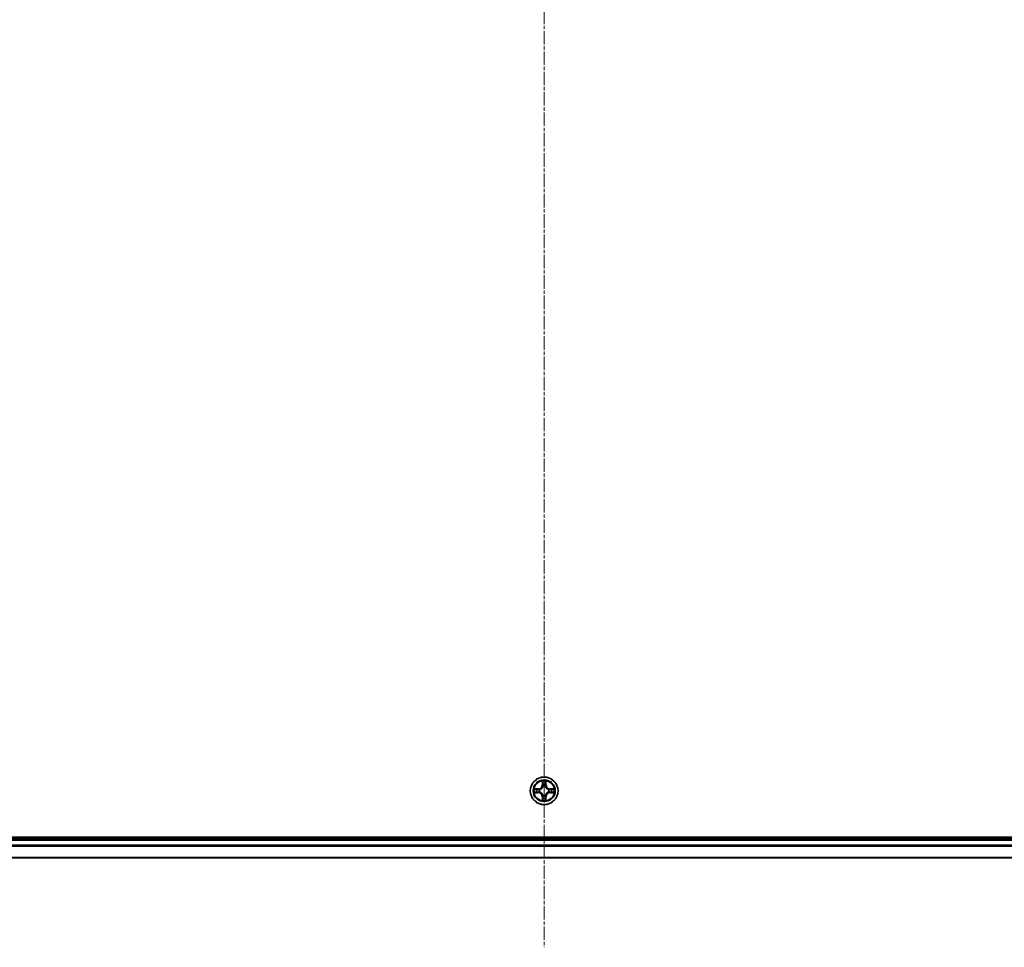
# Model space of a CAD drawing. Units: millimetres. Extents: x 7 to 10028, y 4 to 2112.
# Drawn here: x 2528 to 2734, y 1112 to 1306 of the extents above; entities that cross this region are included whole.
import ezdxf

# ---------------------------------------------------------------- set-up
doc = ezdxf.new("R2010")
doc.units = ezdxf.units.MM
doc.header["$LTSCALE"] = 0.5
doc.linetypes.add('CHAIN', pattern=[0.3543, 0.2362, -0.0295, 0.0591, -0.0295])
for name, color, linetype, lineweight in [('Centerline (ISO)', 131, 'Continuous', 18), ('Visible (ISO)', 7, 'Continuous', 35), ('Visible Narrow (ISO)', 7, 'Continuous', 25)]:
    doc.layers.add(name, color=color, linetype=linetype, lineweight=lineweight)

msp = doc.modelspace()

# ---------------------------------------------------------------- linework, layer by layer
at = {"layer": 'Centerline (ISO)', "linetype": 'CHAIN', "ltscale": 23.990969}
msp.add_line((2637.98073, 1507.59227), (2637.98073, 1112.23134), dxfattribs=at)
at = {"layer": 'Visible (ISO)'}
for p, q in [((2917.98073, 1135.2118), (2357.98073, 1135.2118)), ((2912.98073, 1134.9118), (2362.98073, 1134.9118)), ((2362.98073, 1130.9118), (2912.98073, 1130.9118))]:
    msp.add_line(p, q, dxfattribs=at)
msp.add_circle((2637.98073, 1144.9118), 2.9, dxfattribs=at)
at = {"layer": 'Visible Narrow (ISO)'}
for p, q in [((2636.73753, 1145.31586), (2635.958, 1145.30225)), ((2636.24834, 1145.2575), (2636.7384, 1145.26605)), ((2636.7384, 1145.26605), (2636.73753, 1145.31586)), ((2636.7384, 1145.26605), (2636.73967, 1145.19342)), ((2637.59028, 1146.93453), (2637.57668, 1146.155)), ((2637.62648, 1146.15413), (2637.57668, 1146.155)), ((2637.62648, 1146.15413), (2637.63503, 1146.64419)), ((2637.62648, 1146.15413), (2637.69911, 1146.15287)), ((2637.73963, 1145.8281), (2637.7342, 1145.84871)), ((2638.22726, 1145.84871), (2638.22183, 1145.8281)), ((2638.33498, 1146.15413), (2638.26235, 1146.15287)), ((2638.32643, 1146.64419), (2638.33498, 1146.15413)), ((2638.33498, 1146.15413), (2638.38478, 1146.155)), ((2638.38478, 1146.155), (2638.37118, 1146.93453)), ((2639.22306, 1145.26605), (2639.22179, 1145.19342)), ((2639.22306, 1145.26605), (2639.22393, 1145.31586)), ((2639.22306, 1145.26605), (2639.71311, 1145.2575)), ((2640.00345, 1145.30225), (2639.22393, 1145.31586)), ((2635.958, 1144.52136), (2636.73753, 1144.50775)), ((2636.7384, 1144.55755), (2636.24834, 1144.56611)), ((2636.7384, 1144.55755), (2636.73753, 1144.50775)), ((2636.7384, 1144.55755), (2636.73967, 1144.63019)), ((2637.04382, 1145.15833), (2637.06443, 1145.15291)), ((2637.06443, 1144.6707), (2637.04382, 1144.66528)), ((2637.62648, 1143.66948), (2637.57668, 1143.66861)), ((2637.57668, 1143.66861), (2637.59028, 1142.88908)), ((2637.62648, 1143.66948), (2637.69911, 1143.67074)), ((2637.63503, 1143.17942), (2637.62648, 1143.66948)), ((2637.7342, 1143.9749), (2637.73963, 1143.99551)), ((2638.22183, 1143.99551), (2638.22726, 1143.9749)), ((2638.33498, 1143.66947), (2638.26235, 1143.67074)), ((2638.33498, 1143.66947), (2638.32642, 1143.17942)), ((2638.33498, 1143.66947), (2638.38478, 1143.66861)), ((2638.37117, 1142.88908), (2638.38478, 1143.66861)), ((2638.89702, 1145.15291), (2638.91764, 1145.15833)), ((2638.91764, 1144.66528), (2638.89702, 1144.6707)), ((2639.22306, 1144.55755), (2639.22179, 1144.63019)), ((2639.71311, 1144.56611), (2639.22306, 1144.55755)), ((2639.22306, 1144.55755), (2639.22393, 1144.50775)), ((2639.22393, 1144.50775), (2640.00345, 1144.52136)), ((2362.98073, 1134.6118), (2912.98073, 1134.6118)), ((2912.98073, 1133.55232), (2362.98073, 1133.55232)), ((2362.98073, 1133.32185), (2912.98073, 1133.32185)), ((2912.98073, 1130.98134), (2362.98073, 1130.98134))]:
    msp.add_line(p, q, dxfattribs=at)
for radius in [2.86769, 2.30915, 2.14146]:
    msp.add_circle((2637.98073, 1144.9118), radius, dxfattribs=at)
for centre, radius, start, end in [((2637.98073, 1144.9118), 2.06006, 169.0745628, 190.9253995), ((2637.98073, 1144.9118), 1.61218, 169.6924603, 190.307502), ((2636.72262, 1146.16991), 0.85418, 270.9999812, 358.9999812), ((2636.72262, 1146.16991), 0.90399, 270.9999812, 358.9999812), ((2637.98073, 1144.9118), 2.06006, 79.0745628, 100.9253995), ((2637.98073, 1144.9118), 1.61218, 79.6924603, 100.307502), ((2637.98073, 1144.9118), 0.9688, 75.2580252, 104.7419371), ((2637.98073, 1144.9118), 0.94748, 75.2580252, 104.7419371), ((2639.23884, 1146.16991), 0.90399, 180.9999812, 268.9999812), ((2639.23884, 1146.16991), 0.85418, 180.9999812, 268.9999812), ((2637.98073, 1144.9118), 1.61218, 349.6924603, 10.307502), ((2637.98073, 1144.9118), 2.06006, 349.0745628, 10.9253995), ((2636.72262, 1143.6537), 0.85418, 0.9999812, 88.9999812), ((2636.72262, 1143.6537), 0.90399, 0.9999812, 88.9999812), ((2637.98073, 1144.9118), 0.9688, 165.2580252, 194.7419371), ((2637.98073, 1144.9118), 0.94748, 165.2580252, 194.7419371), ((2637.98073, 1144.9118), 1.61218, 259.6924603, 280.307502), ((2637.98073, 1144.9118), 0.9688, 255.2580252, 284.7419371), ((2637.98073, 1144.9118), 0.94748, 255.2580252, 284.7419371), ((2639.23883, 1143.6537), 0.90399, 90.9999812, 178.9999812), ((2639.23883, 1143.6537), 0.85418, 90.9999812, 178.9999812), ((2637.98073, 1144.9118), 0.94748, 345.2580252, 14.7419371), ((2637.98073, 1144.9118), 0.9688, 345.2580252, 14.7419371), ((2637.98073, 1144.9118), 2.06006, 259.0745628, 280.9253995)]:
    msp.add_arc(centre, radius, start, end, dxfattribs=at)
for centre, major_axis, ratio, start_param, end_param in [((2636.24921, 1145.2077), (0.002, 0.04996), 0.548506655, 0.104424734, 1.499606902), ((2636.43864, 1145.19226), (0.00795, 0.04936), 0.895740182, 0.197319494, 1.552742616), ((2636.74054, 1145.14362), (0.00795, 0.04936), 0.895720538, 0.197301699, 1.54834765), ((2637.08714, 1145.14693), (-0.00905, 0.04917), 0.876846413, 0.18229136, 1.179902186), ((2637.08714, 1145.14693), (-0.01491, 0.04772), 0.410701227, 0.095735791, 1.318687473), ((2637.68483, 1146.64332), (-0.04996, -0.002), 0.548506655, 4.783578405, 6.178760573), ((2637.70027, 1146.4539), (-0.04936, -0.00795), 0.895740182, 4.730442692, 6.085865813), ((2637.7456, 1145.8054), (-0.04917, 0.00905), 0.876846415, 5.103283132, 6.100893958), ((2637.7456, 1145.8054), (-0.04772, 0.01491), 0.410701226, 4.964497834, 6.187449516), ((2637.74891, 1146.152), (-0.04936, -0.00795), 0.895720538, 4.734837657, 6.085883608), ((2638.21254, 1146.152), (0.04936, -0.00795), 0.895720538, 0.197301699, 1.54834765), ((2638.21586, 1145.8054), (0.04772, 0.01491), 0.410701227, 0.095735791, 1.318687473), ((2638.21586, 1145.8054), (0.04917, 0.00905), 0.876846413, 0.18229136, 1.179902186), ((2638.26118, 1146.4539), (0.04936, -0.00795), 0.895740182, 0.197319494, 1.552742616), ((2638.27662, 1146.64332), (0.04996, -0.002), 0.548506655, 0.104424734, 1.499606902), ((2638.87432, 1145.14693), (0.00905, 0.04917), 0.876846415, 5.103283132, 6.100893958), ((2638.87432, 1145.14693), (0.01491, 0.04772), 0.410701226, 4.964497834, 6.187449516), ((2639.22092, 1145.14362), (-0.00795, 0.04936), 0.895720538, 4.734837657, 6.085883608), ((2639.52282, 1145.19226), (-0.00795, 0.04936), 0.895740182, 4.730442692, 6.085865813), ((2639.71224, 1145.2077), (-0.002, 0.04996), 0.548506655, 4.783578405, 6.178760573), ((2636.24921, 1144.61591), (0.002, -0.04996), 0.548506655, 4.783578405, 6.178760573), ((2636.43864, 1144.63135), (0.00795, -0.04936), 0.895740182, 4.730442692, 6.085865813), ((2636.74054, 1144.67999), (0.00795, -0.04936), 0.895720538, 4.734837657, 6.085883608), ((2637.08714, 1144.67668), (-0.00905, -0.04917), 0.876846415, 5.103283132, 6.100893958), ((2637.08714, 1144.67668), (-0.01491, -0.04772), 0.410701226, 4.964497834, 6.187449516), ((2637.68483, 1143.18029), (-0.04996, 0.002), 0.548506655, 0.104424734, 1.499606902), ((2637.70027, 1143.36971), (-0.04936, 0.00795), 0.895740182, 0.197319494, 1.552742616), ((2637.7456, 1144.01821), (-0.04917, -0.00905), 0.876846413, 0.18229136, 1.179902186), ((2637.7456, 1144.01821), (-0.04772, -0.01491), 0.410701227, 0.095735791, 1.318687473), ((2637.74891, 1143.67161), (-0.04936, 0.00795), 0.895720538, 0.197301699, 1.54834765), ((2638.21254, 1143.67161), (0.04936, 0.00795), 0.895720538, 4.734837657, 6.085883608), ((2638.21586, 1144.01821), (0.04772, -0.01491), 0.410701226, 4.964497834, 6.187449516), ((2638.21586, 1144.01821), (0.04917, -0.00905), 0.876846415, 5.103283132, 6.100893958), ((2638.26118, 1143.36971), (0.04936, 0.00795), 0.895740182, 4.730442692, 6.085865813), ((2638.27662, 1143.18029), (0.04996, 0.002), 0.548506655, 4.783578405, 6.178760573), ((2638.87432, 1144.67667), (0.01491, -0.04772), 0.410701227, 0.095735791, 1.318687473), ((2638.87432, 1144.67667), (0.00905, -0.04917), 0.876846413, 0.18229136, 1.179902186), ((2639.22092, 1144.67999), (-0.00795, -0.04936), 0.895720538, 0.197301699, 1.54834765), ((2639.52282, 1144.63135), (-0.00795, -0.04936), 0.895740182, 0.197319494, 1.552742616), ((2639.71224, 1144.61591), (-0.002, -0.04996), 0.548506655, 0.104424734, 1.499606902)]:
    msp.add_ellipse(centre, major_axis=major_axis, ratio=ratio, start_param=start_param, end_param=end_param, dxfattribs=at)
for points, knots in [([(2636.24834, 1145.2575), (2636.22495, 1145.25777), (2636.20055, 1145.25972), (2636.13612, 1145.26734), (2636.09571, 1145.27444), (2636.02247, 1145.28869), (2635.99007, 1145.2955), (2635.958, 1145.30225)], [-0.03205597372, -0.03205597372, -0.03205597372, -0.03205597372, -0.02365018994, -0.02365018994, -0.0102009359, -0.0102009359, 0.00033832945, 0.00033832945, 0.00033832945, 0.00033832945]), ([(2635.958, 1145.30225), (2635.98714, 1145.28879), (2636.01657, 1145.27516), (2636.08312, 1145.24656), (2636.11986, 1145.23225), (2636.17847, 1145.21684), (2636.20069, 1145.21288), (2636.22202, 1145.21235)], [-0.00033832945, -0.00033832945, -0.00033832945, -0.00033832945, 0.0102009359, 0.0102009359, 0.02365018994, 0.02365018994, 0.03205597372, 0.03205597372, 0.03205597372, 0.03205597372]), ([(2636.22202, 1145.21235), (2636.25857, 1145.21143), (2636.29194, 1145.20997), (2636.3503, 1145.20593), (2636.37516, 1145.20335), (2636.39457, 1145.20027)], [-0.02898284593, -0.02898284593, -0.02898284593, -0.02898284593, -0.01458506341, -0.01458506341, 0, 0, 0, 0]), ([(2636.43777, 1145.24206), (2636.41643, 1145.2455), (2636.38913, 1145.24858), (2636.32506, 1145.25377), (2636.28844, 1145.2559), (2636.24834, 1145.2575)], [0, 0, 0, 0, 0.01458506341, 0.01458506341, 0.02898284593, 0.02898284593, 0.02898284593, 0.02898284593]), ([(2636.39457, 1145.20027), (2636.44489, 1145.1922), (2636.49521, 1145.18412), (2636.59586, 1145.16798), (2636.64618, 1145.15991), (2636.69651, 1145.15185)], [-0.06877985423, -0.06877985423, -0.06877985423, -0.06877985423, -0.03438992711, -0.03438992711, 0, 0, 0, 0]), ([(2636.73967, 1145.19342), (2636.68935, 1145.20153), (2636.63903, 1145.20964), (2636.5384, 1145.22585), (2636.48808, 1145.23395), (2636.43777, 1145.24206)], [0, 0, 0, 0, 0.03438992711, 0.03438992711, 0.06877985423, 0.06877985423, 0.06877985423, 0.06877985423]), ([(2637.07042, 1145.19385), (2637.0292, 1145.18659), (2636.9889, 1145.18231), (2636.87775, 1145.1772), (2636.80806, 1145.18178), (2636.73967, 1145.19342)], [0.02177589412, 0.02177589412, 0.02177589412, 0.02177589412, 0.04912062725, 0.04912062725, 0.09824125451, 0.09824125451, 0.09824125451, 0.09824125451]), ([(2637.06443, 1145.15291), (2637.08033, 1145.15807), (2637.09618, 1145.16365), (2637.19219, 1145.20018), (2637.2713, 1145.24187), (2637.39396, 1145.32973), (2637.43963, 1145.36839), (2637.48189, 1145.41064), (2637.52415, 1145.4529), (2637.56281, 1145.49858), (2637.65067, 1145.62124), (2637.69235, 1145.70034), (2637.72888, 1145.79635), (2637.73446, 1145.81221), (2637.73963, 1145.8281)], [-0.1748660129, -0.1748660129, -0.1748660129, -0.1748660129, -0.1694049504, -0.1694049504, -0.1416740768, -0.1416740768, -0.1243422808, -0.1243422808, -0.1243422808, -0.1070104848, -0.1070104848, -0.0792796113, -0.0792796113, -0.0738185488, -0.0738185488, -0.0738185488, -0.0738185488]), ([(2637.69868, 1145.82212), (2637.69399, 1145.807), (2637.68891, 1145.79192), (2637.65569, 1145.70068), (2637.61782, 1145.62573), (2637.53764, 1145.51074), (2637.50226, 1145.46826), (2637.46327, 1145.42927), (2637.42427, 1145.39027), (2637.38179, 1145.3549), (2637.26681, 1145.27472), (2637.19185, 1145.23684), (2637.10061, 1145.20362), (2637.08553, 1145.19855), (2637.07042, 1145.19385)], [0.0738185488, 0.0738185488, 0.0738185488, 0.0738185488, 0.0792796113, 0.0792796113, 0.1070104848, 0.1070104848, 0.1243422808, 0.1243422808, 0.1243422808, 0.1416740768, 0.1416740768, 0.1694049504, 0.1694049504, 0.1748660128, 0.1748660128, 0.1748660128, 0.1748660128]), ([(2637.68019, 1146.67051), (2637.67981, 1146.68557), (2637.67772, 1146.70107), (2637.6692, 1146.74201), (2637.66105, 1146.76763), (2637.64294, 1146.81631), (2637.63327, 1146.83935), (2637.61249, 1146.88651), (2637.60133, 1146.91062), (2637.59028, 1146.93453)], [0, 0, 0, 0, 0.00593403848, 0.00593403848, 0.01542850005, 0.01542850005, 0.02374498793, 0.02374498793, 0.03239430317, 0.03239430317, 0.03239430317, 0.03239430317]), ([(2637.59028, 1146.93453), (2637.59582, 1146.90821), (2637.6014, 1146.88168), (2637.61177, 1146.82978), (2637.61658, 1146.80442), (2637.62557, 1146.75087), (2637.62961, 1146.7227), (2637.63381, 1146.67772), (2637.63485, 1146.66071), (2637.63503, 1146.64419)], [-0.03239430317, -0.03239430317, -0.03239430317, -0.03239430317, -0.02374498793, -0.02374498793, -0.01542850005, -0.01542850005, -0.00593403848, -0.00593403848, 0, 0, 0, 0]), ([(2637.63503, 1146.64419), (2637.63665, 1146.60383), (2637.63879, 1146.56699), (2637.64399, 1146.50306), (2637.64706, 1146.47597), (2637.65047, 1146.45476)], [0, 0, 0, 0, 0.01449142296, 0.01449142296, 0.02898284593, 0.02898284593, 0.02898284593, 0.02898284593]), ([(2637.65047, 1146.45476), (2637.65858, 1146.40445), (2637.66669, 1146.35413), (2637.6829, 1146.2535), (2637.691, 1146.20318), (2637.69911, 1146.15287)], [0, 0, 0, 0, 0.03438992711, 0.03438992711, 0.06877985423, 0.06877985423, 0.06877985423, 0.06877985423]), ([(2637.69226, 1146.49796), (2637.68921, 1146.51724), (2637.68664, 1146.54191), (2637.68259, 1146.60016), (2637.68111, 1146.63373), (2637.68019, 1146.67051)], [-0.02898284593, -0.02898284593, -0.02898284593, -0.02898284593, -0.01449142296, -0.01449142296, 0, 0, 0, 0]), ([(2637.74068, 1146.19602), (2637.73262, 1146.24635), (2637.72456, 1146.29667), (2637.70841, 1146.39732), (2637.70034, 1146.44764), (2637.69226, 1146.49796)], [-0.06877985423, -0.06877985423, -0.06877985423, -0.06877985423, -0.03438992711, -0.03438992711, 0, 0, 0, 0]), ([(2637.69911, 1146.15287), (2637.71075, 1146.08447), (2637.71533, 1146.01479), (2637.71022, 1145.90363), (2637.70595, 1145.86334), (2637.69868, 1145.82212)], [0, 0, 0, 0, 0.04912062725, 0.04912062725, 0.07646536039, 0.07646536039, 0.07646536039, 0.07646536039]), ([(2637.7342, 1145.84871), (2637.74301, 1145.89203), (2637.74844, 1145.93433), (2637.75604, 1146.051), (2637.7522, 1146.12414), (2637.74068, 1146.19602)], [-0.07646536035, -0.07646536035, -0.07646536035, -0.07646536035, -0.04912062725, -0.04912062725, 0, 0, 0, 0]), ([(2638.22077, 1146.19602), (2638.20926, 1146.12414), (2638.20542, 1146.05099), (2638.21302, 1145.93433), (2638.21845, 1145.89203), (2638.22726, 1145.84871)], [-0.09824125451, -0.09824125451, -0.09824125451, -0.09824125451, -0.04912062725, -0.04912062725, -0.02177589412, -0.02177589412, -0.02177589412, -0.02177589412]), ([(2638.2692, 1146.49796), (2638.26112, 1146.44764), (2638.25305, 1146.39732), (2638.2369, 1146.29667), (2638.22884, 1146.24635), (2638.22077, 1146.19602)], [-0.06877985423, -0.06877985423, -0.06877985423, -0.06877985423, -0.03438992711, -0.03438992711, 0, 0, 0, 0]), ([(2638.22183, 1145.8281), (2638.227, 1145.81221), (2638.23258, 1145.79635), (2638.26911, 1145.70034), (2638.31079, 1145.62124), (2638.39865, 1145.49858), (2638.43731, 1145.4529), (2638.47957, 1145.41064), (2638.52183, 1145.36839), (2638.5675, 1145.32973), (2638.69016, 1145.24187), (2638.76927, 1145.20018), (2638.86528, 1145.16365), (2638.88113, 1145.15807), (2638.89702, 1145.15291)], [-0.1748660129, -0.1748660129, -0.1748660129, -0.1748660129, -0.1694049504, -0.1694049504, -0.1416740768, -0.1416740768, -0.1243422808, -0.1243422808, -0.1243422808, -0.1070104848, -0.1070104848, -0.0792796113, -0.0792796113, -0.0738185488, -0.0738185488, -0.0738185488, -0.0738185488]), ([(2638.26278, 1145.82212), (2638.25551, 1145.86334), (2638.25124, 1145.90363), (2638.24613, 1146.01479), (2638.25071, 1146.08447), (2638.26235, 1146.15287)], [0.02177589412, 0.02177589412, 0.02177589412, 0.02177589412, 0.04912062725, 0.04912062725, 0.09824125451, 0.09824125451, 0.09824125451, 0.09824125451]), ([(2638.26235, 1146.15287), (2638.27045, 1146.20318), (2638.27856, 1146.2535), (2638.29477, 1146.35413), (2638.30288, 1146.40445), (2638.31099, 1146.45476)], [0, 0, 0, 0, 0.03438992711, 0.03438992711, 0.06877985423, 0.06877985423, 0.06877985423, 0.06877985423]), ([(2638.89104, 1145.19385), (2638.87592, 1145.19855), (2638.86085, 1145.20362), (2638.76961, 1145.23684), (2638.69465, 1145.27472), (2638.57967, 1145.3549), (2638.53719, 1145.39027), (2638.49819, 1145.42927), (2638.45919, 1145.46826), (2638.42382, 1145.51074), (2638.34364, 1145.62573), (2638.30576, 1145.70068), (2638.27255, 1145.79192), (2638.26747, 1145.807), (2638.26278, 1145.82212)], [0.0738185488, 0.0738185488, 0.0738185488, 0.0738185488, 0.0792796113, 0.0792796113, 0.1070104848, 0.1070104848, 0.1243422808, 0.1243422808, 0.1243422808, 0.1416740768, 0.1416740768, 0.1694049504, 0.1694049504, 0.1748660128, 0.1748660128, 0.1748660128, 0.1748660128]), ([(2638.28127, 1146.67051), (2638.28036, 1146.63397), (2638.27889, 1146.60059), (2638.27486, 1146.54223), (2638.27227, 1146.51737), (2638.2692, 1146.49796)], [-0.02898284593, -0.02898284593, -0.02898284593, -0.02898284593, -0.01458506341, -0.01458506341, 0, 0, 0, 0]), ([(2638.37118, 1146.93453), (2638.35771, 1146.90539), (2638.34408, 1146.87596), (2638.31549, 1146.80941), (2638.30117, 1146.77268), (2638.28577, 1146.71406), (2638.2818, 1146.69185), (2638.28127, 1146.67051)], [-0.00033832945, -0.00033832945, -0.00033832945, -0.00033832945, 0.0102009359, 0.0102009359, 0.02365018994, 0.02365018994, 0.03205597372, 0.03205597372, 0.03205597372, 0.03205597372]), ([(2638.31099, 1146.45476), (2638.31442, 1146.4761), (2638.3175, 1146.50341), (2638.3227, 1146.56747), (2638.32482, 1146.60409), (2638.32643, 1146.64419)], [0, 0, 0, 0, 0.01458506341, 0.01458506341, 0.02898284593, 0.02898284593, 0.02898284593, 0.02898284593]), ([(2638.32643, 1146.64419), (2638.32669, 1146.66759), (2638.32864, 1146.69199), (2638.33626, 1146.75641), (2638.34336, 1146.79683), (2638.35761, 1146.87006), (2638.36443, 1146.90246), (2638.37118, 1146.93453)], [-0.03205597372, -0.03205597372, -0.03205597372, -0.03205597372, -0.02365018994, -0.02365018994, -0.0102009359, -0.0102009359, 0.00033832945, 0.00033832945, 0.00033832945, 0.00033832945]), ([(2639.22179, 1145.19342), (2639.15339, 1145.18178), (2639.08371, 1145.1772), (2638.97256, 1145.18231), (2638.93226, 1145.18659), (2638.89104, 1145.19385)], [0, 0, 0, 0, 0.04912062725, 0.04912062725, 0.07646536039, 0.07646536039, 0.07646536039, 0.07646536039]), ([(2639.52369, 1145.24206), (2639.47337, 1145.23395), (2639.42306, 1145.22585), (2639.32243, 1145.20963), (2639.27211, 1145.20153), (2639.22179, 1145.19342)], [0, 0, 0, 0, 0.03438992711, 0.03438992711, 0.06877985423, 0.06877985423, 0.06877985423, 0.06877985423]), ([(2639.26495, 1145.15185), (2639.31527, 1145.15991), (2639.3656, 1145.16798), (2639.46625, 1145.18412), (2639.51657, 1145.19219), (2639.56689, 1145.20027)], [-0.06877985423, -0.06877985423, -0.06877985423, -0.06877985423, -0.03438992711, -0.03438992711, 0, 0, 0, 0]), ([(2639.71311, 1145.2575), (2639.67276, 1145.25589), (2639.63592, 1145.25374), (2639.57198, 1145.24854), (2639.54489, 1145.24548), (2639.52369, 1145.24206)], [0, 0, 0, 0, 0.01449142296, 0.01449142296, 0.02898284593, 0.02898284593, 0.02898284593, 0.02898284593]), ([(2639.56689, 1145.20027), (2639.58617, 1145.20333), (2639.61084, 1145.2059), (2639.66908, 1145.20994), (2639.70265, 1145.21142), (2639.73944, 1145.21234)], [-0.02898284593, -0.02898284593, -0.02898284593, -0.02898284593, -0.01449142296, -0.01449142296, 0, 0, 0, 0]), ([(2640.00345, 1145.30225), (2639.97713, 1145.29671), (2639.9506, 1145.29113), (2639.8987, 1145.28076), (2639.87334, 1145.27595), (2639.81979, 1145.26696), (2639.79162, 1145.26292), (2639.74664, 1145.25872), (2639.72963, 1145.25769), (2639.71311, 1145.2575)], [-0.03239430317, -0.03239430317, -0.03239430317, -0.03239430317, -0.02374498793, -0.02374498793, -0.01542850005, -0.01542850005, -0.00593403848, -0.00593403848, 0, 0, 0, 0]), ([(2639.73944, 1145.21234), (2639.7545, 1145.21272), (2639.76999, 1145.21482), (2639.81094, 1145.22333), (2639.83656, 1145.23149), (2639.88523, 1145.2496), (2639.90828, 1145.25926), (2639.95544, 1145.28004), (2639.97954, 1145.2912), (2640.00345, 1145.30225)], [0, 0, 0, 0, 0.00593403848, 0.00593403848, 0.01542850005, 0.01542850005, 0.02374498793, 0.02374498793, 0.03239430317, 0.03239430317, 0.03239430317, 0.03239430317]), ([(2636.22202, 1144.61126), (2636.20696, 1144.61089), (2636.19147, 1144.60879), (2636.15052, 1144.60028), (2636.1249, 1144.59212), (2636.07622, 1144.57401), (2636.05318, 1144.56435), (2636.00602, 1144.54357), (2635.98192, 1144.53241), (2635.958, 1144.52136)], [0, 0, 0, 0, 0.00593403848, 0.00593403848, 0.01542850005, 0.01542850005, 0.02374498793, 0.02374498793, 0.03239430317, 0.03239430317, 0.03239430317, 0.03239430317]), ([(2635.958, 1144.52136), (2635.98432, 1144.5269), (2636.01085, 1144.53248), (2636.06276, 1144.54285), (2636.08811, 1144.54766), (2636.14166, 1144.55665), (2636.16984, 1144.56068), (2636.21482, 1144.56489), (2636.23183, 1144.56592), (2636.24834, 1144.56611)], [-0.03239430317, -0.03239430317, -0.03239430317, -0.03239430317, -0.02374498793, -0.02374498793, -0.01542850005, -0.01542850005, -0.00593403848, -0.00593403848, 0, 0, 0, 0]), ([(2636.39457, 1144.62334), (2636.37529, 1144.62028), (2636.35062, 1144.61771), (2636.29237, 1144.61366), (2636.2588, 1144.61218), (2636.22202, 1144.61126)], [-0.02898284593, -0.02898284593, -0.02898284593, -0.02898284593, -0.01449142296, -0.01449142296, 0, 0, 0, 0]), ([(2636.24834, 1144.56611), (2636.2887, 1144.56772), (2636.32554, 1144.56986), (2636.38948, 1144.57507), (2636.41657, 1144.57813), (2636.43777, 1144.58155)], [0, 0, 0, 0, 0.01449142296, 0.01449142296, 0.02898284593, 0.02898284593, 0.02898284593, 0.02898284593]), ([(2636.69651, 1144.67176), (2636.64618, 1144.6637), (2636.59586, 1144.65563), (2636.49521, 1144.63949), (2636.44489, 1144.63141), (2636.39457, 1144.62334)], [-0.06877985423, -0.06877985423, -0.06877985423, -0.06877985423, -0.03438992711, -0.03438992711, 0, 0, 0, 0]), ([(2636.43777, 1144.58155), (2636.48808, 1144.58965), (2636.5384, 1144.59776), (2636.63903, 1144.61397), (2636.68935, 1144.62208), (2636.73967, 1144.63019)], [0, 0, 0, 0, 0.03438992711, 0.03438992711, 0.06877985423, 0.06877985423, 0.06877985423, 0.06877985423]), ([(2636.69651, 1145.15185), (2636.7684, 1145.14033), (2636.84154, 1145.1365), (2636.95821, 1145.14409), (2637.0005, 1145.14952), (2637.04382, 1145.15833)], [-0.09824125451, -0.09824125451, -0.09824125451, -0.09824125451, -0.04912062725, -0.04912062725, -0.02177589412, -0.02177589412, -0.02177589412, -0.02177589412]), ([(2637.04382, 1144.66528), (2637.0005, 1144.67408), (2636.95821, 1144.67952), (2636.84154, 1144.68711), (2636.7684, 1144.68327), (2636.69651, 1144.67176)], [-0.07646536035, -0.07646536035, -0.07646536035, -0.07646536035, -0.04912062725, -0.04912062725, 0, 0, 0, 0]), ([(2636.73967, 1144.63019), (2636.80806, 1144.64183), (2636.87775, 1144.64641), (2636.9889, 1144.6413), (2637.0292, 1144.63702), (2637.07042, 1144.62976)], [0, 0, 0, 0, 0.04912062725, 0.04912062725, 0.07646536039, 0.07646536039, 0.07646536039, 0.07646536039]), ([(2637.73963, 1143.99551), (2637.73446, 1144.0114), (2637.72888, 1144.02725), (2637.69235, 1144.12326), (2637.65067, 1144.20237), (2637.5628, 1144.32503), (2637.52415, 1144.37071), (2637.48189, 1144.41296), (2637.43963, 1144.45522), (2637.39396, 1144.49388), (2637.2713, 1144.58174), (2637.19219, 1144.62343), (2637.09618, 1144.65995), (2637.08033, 1144.66554), (2637.06443, 1144.6707)], [-0.1748660129, -0.1748660129, -0.1748660129, -0.1748660129, -0.1694049504, -0.1694049504, -0.1416740768, -0.1416740768, -0.1243422808, -0.1243422808, -0.1243422808, -0.1070104848, -0.1070104848, -0.0792796113, -0.0792796113, -0.0738185488, -0.0738185488, -0.0738185488, -0.0738185488]), ([(2637.07042, 1144.62976), (2637.08553, 1144.62506), (2637.10061, 1144.61999), (2637.19185, 1144.58677), (2637.26681, 1144.54889), (2637.38179, 1144.46871), (2637.42427, 1144.43334), (2637.46327, 1144.39434), (2637.50226, 1144.35534), (2637.53764, 1144.31287), (2637.61782, 1144.19788), (2637.65569, 1144.12293), (2637.68891, 1144.03169), (2637.69399, 1144.01661), (2637.69868, 1144.00149)], [0.0738185488, 0.0738185488, 0.0738185488, 0.0738185488, 0.0792796113, 0.0792796113, 0.1070104848, 0.1070104848, 0.1243422808, 0.1243422808, 0.1243422808, 0.1416740768, 0.1416740768, 0.1694049504, 0.1694049504, 0.1748660128, 0.1748660128, 0.1748660128, 0.1748660128]), ([(2637.63503, 1143.17942), (2637.63477, 1143.15602), (2637.63281, 1143.13162), (2637.6252, 1143.0672), (2637.6181, 1143.02678), (2637.60384, 1142.95354), (2637.59703, 1142.92115), (2637.59028, 1142.88908)], [-0.03205597372, -0.03205597372, -0.03205597372, -0.03205597372, -0.02365018994, -0.02365018994, -0.0102009359, -0.0102009359, 0.00033832945, 0.00033832945, 0.00033832945, 0.00033832945]), ([(2637.59028, 1142.88908), (2637.60375, 1142.91822), (2637.61738, 1142.94765), (2637.64597, 1143.0142), (2637.66029, 1143.05093), (2637.67569, 1143.10955), (2637.67965, 1143.13176), (2637.68019, 1143.1531)], [-0.00033832945, -0.00033832945, -0.00033832945, -0.00033832945, 0.0102009359, 0.0102009359, 0.02365018994, 0.02365018994, 0.03205597372, 0.03205597372, 0.03205597372, 0.03205597372]), ([(2637.65047, 1143.36884), (2637.64703, 1143.3475), (2637.64395, 1143.3202), (2637.63876, 1143.25614), (2637.63664, 1143.21952), (2637.63503, 1143.17942)], [0, 0, 0, 0, 0.01458506341, 0.01458506341, 0.02898284593, 0.02898284593, 0.02898284593, 0.02898284593]), ([(2637.69911, 1143.67074), (2637.691, 1143.62042), (2637.6829, 1143.57011), (2637.66668, 1143.46947), (2637.65858, 1143.41916), (2637.65047, 1143.36884)], [0, 0, 0, 0, 0.03438992711, 0.03438992711, 0.06877985423, 0.06877985423, 0.06877985423, 0.06877985423]), ([(2637.68019, 1143.1531), (2637.6811, 1143.18964), (2637.68257, 1143.22302), (2637.6866, 1143.28138), (2637.68919, 1143.30624), (2637.69226, 1143.32565)], [-0.02898284593, -0.02898284593, -0.02898284593, -0.02898284593, -0.01458506341, -0.01458506341, 0, 0, 0, 0]), ([(2637.69226, 1143.32565), (2637.70034, 1143.37597), (2637.70841, 1143.42629), (2637.72455, 1143.52693), (2637.73262, 1143.57726), (2637.74068, 1143.62759)], [-0.06877985423, -0.06877985423, -0.06877985423, -0.06877985423, -0.03438992711, -0.03438992711, 0, 0, 0, 0]), ([(2637.69868, 1144.00149), (2637.70595, 1143.96027), (2637.71022, 1143.91998), (2637.71533, 1143.80882), (2637.71075, 1143.73914), (2637.69911, 1143.67074)], [0.02177589412, 0.02177589412, 0.02177589412, 0.02177589412, 0.04912062725, 0.04912062725, 0.09824125451, 0.09824125451, 0.09824125451, 0.09824125451]), ([(2637.74068, 1143.62759), (2637.7522, 1143.69947), (2637.75604, 1143.77261), (2637.74844, 1143.88928), (2637.74301, 1143.93158), (2637.7342, 1143.9749)], [-0.09824125451, -0.09824125451, -0.09824125451, -0.09824125451, -0.04912062725, -0.04912062725, -0.02177589412, -0.02177589412, -0.02177589412, -0.02177589412]), ([(2638.22726, 1143.9749), (2638.21845, 1143.93158), (2638.21302, 1143.88928), (2638.20542, 1143.77261), (2638.20926, 1143.69947), (2638.22077, 1143.62759)], [-0.07646536035, -0.07646536035, -0.07646536035, -0.07646536035, -0.04912062725, -0.04912062725, 0, 0, 0, 0]), ([(2638.22077, 1143.62759), (2638.22884, 1143.57726), (2638.2369, 1143.52693), (2638.25304, 1143.42629), (2638.26112, 1143.37597), (2638.2692, 1143.32565)], [-0.06877985423, -0.06877985423, -0.06877985423, -0.06877985423, -0.03438992711, -0.03438992711, 0, 0, 0, 0]), ([(2638.89702, 1144.6707), (2638.88113, 1144.66554), (2638.86528, 1144.65995), (2638.76927, 1144.62343), (2638.69016, 1144.58174), (2638.5675, 1144.49388), (2638.52183, 1144.45522), (2638.47957, 1144.41296), (2638.43731, 1144.37071), (2638.39865, 1144.32503), (2638.31079, 1144.20237), (2638.26911, 1144.12326), (2638.23258, 1144.02725), (2638.227, 1144.0114), (2638.22183, 1143.99551)], [-0.1748660129, -0.1748660129, -0.1748660129, -0.1748660129, -0.1694049504, -0.1694049504, -0.1416740768, -0.1416740768, -0.1243422808, -0.1243422808, -0.1243422808, -0.1070104848, -0.1070104848, -0.0792796113, -0.0792796113, -0.0738185488, -0.0738185488, -0.0738185488, -0.0738185488]), ([(2638.26235, 1143.67074), (2638.25071, 1143.73914), (2638.24613, 1143.80882), (2638.25124, 1143.91998), (2638.25551, 1143.96027), (2638.26278, 1144.00149)], [0, 0, 0, 0, 0.04912062725, 0.04912062725, 0.07646536039, 0.07646536039, 0.07646536039, 0.07646536039]), ([(2638.31099, 1143.36884), (2638.30288, 1143.41916), (2638.29477, 1143.46947), (2638.27856, 1143.57011), (2638.27045, 1143.62042), (2638.26235, 1143.67074)], [0, 0, 0, 0, 0.03438992711, 0.03438992711, 0.06877985423, 0.06877985423, 0.06877985423, 0.06877985423]), ([(2638.26278, 1144.00149), (2638.26747, 1144.01661), (2638.27255, 1144.03169), (2638.30576, 1144.12293), (2638.34364, 1144.19788), (2638.42382, 1144.31287), (2638.45919, 1144.35534), (2638.49819, 1144.39434), (2638.53719, 1144.43334), (2638.57967, 1144.46871), (2638.69465, 1144.54889), (2638.76961, 1144.58677), (2638.86085, 1144.61999), (2638.87592, 1144.62506), (2638.89104, 1144.62975)], [0.0738185488, 0.0738185488, 0.0738185488, 0.0738185488, 0.0792796113, 0.0792796113, 0.1070104848, 0.1070104848, 0.1243422808, 0.1243422808, 0.1243422808, 0.1416740768, 0.1416740768, 0.1694049504, 0.1694049504, 0.1748660128, 0.1748660128, 0.1748660128, 0.1748660128]), ([(2638.2692, 1143.32565), (2638.27225, 1143.30636), (2638.27482, 1143.2817), (2638.27887, 1143.22345), (2638.28035, 1143.18988), (2638.28127, 1143.1531)], [-0.02898284593, -0.02898284593, -0.02898284593, -0.02898284593, -0.01449142296, -0.01449142296, 0, 0, 0, 0]), ([(2638.28127, 1143.1531), (2638.28165, 1143.13803), (2638.28374, 1143.12254), (2638.29226, 1143.0816), (2638.30041, 1143.05598), (2638.31852, 1143.0073), (2638.32818, 1142.98426), (2638.34897, 1142.9371), (2638.36012, 1142.91299), (2638.37117, 1142.88908)], [0, 0, 0, 0, 0.00593403848, 0.00593403848, 0.01542850005, 0.01542850005, 0.02374498793, 0.02374498793, 0.03239430317, 0.03239430317, 0.03239430317, 0.03239430317]), ([(2638.32642, 1143.17942), (2638.32481, 1143.21978), (2638.32267, 1143.25661), (2638.31746, 1143.32055), (2638.3144, 1143.34764), (2638.31099, 1143.36884)], [0, 0, 0, 0, 0.01449142296, 0.01449142296, 0.02898284593, 0.02898284593, 0.02898284593, 0.02898284593]), ([(2638.37117, 1142.88908), (2638.36564, 1142.9154), (2638.36006, 1142.94193), (2638.34969, 1142.99383), (2638.34488, 1143.01919), (2638.33588, 1143.07274), (2638.33185, 1143.10091), (2638.32764, 1143.14589), (2638.32661, 1143.1629), (2638.32642, 1143.17942)], [-0.03239430317, -0.03239430317, -0.03239430317, -0.03239430317, -0.02374498793, -0.02374498793, -0.01542850005, -0.01542850005, -0.00593403848, -0.00593403848, 0, 0, 0, 0]), ([(2638.89104, 1144.62975), (2638.93226, 1144.63702), (2638.97256, 1144.6413), (2639.08371, 1144.64641), (2639.15339, 1144.64183), (2639.22179, 1144.63019)], [0.02177589412, 0.02177589412, 0.02177589412, 0.02177589412, 0.04912062725, 0.04912062725, 0.09824125451, 0.09824125451, 0.09824125451, 0.09824125451]), ([(2638.91764, 1145.15833), (2638.96096, 1145.14952), (2639.00325, 1145.14409), (2639.11992, 1145.13649), (2639.19306, 1145.14033), (2639.26495, 1145.15185)], [-0.07646536035, -0.07646536035, -0.07646536035, -0.07646536035, -0.04912062725, -0.04912062725, 0, 0, 0, 0]), ([(2639.26495, 1144.67176), (2639.19306, 1144.68327), (2639.11992, 1144.68711), (2639.00325, 1144.67952), (2638.96096, 1144.67408), (2638.91764, 1144.66528)], [-0.09824125451, -0.09824125451, -0.09824125451, -0.09824125451, -0.04912062725, -0.04912062725, -0.02177589412, -0.02177589412, -0.02177589412, -0.02177589412]), ([(2639.22179, 1144.63019), (2639.27211, 1144.62208), (2639.32243, 1144.61397), (2639.42306, 1144.59776), (2639.47337, 1144.58965), (2639.52369, 1144.58155)], [0, 0, 0, 0, 0.03438992711, 0.03438992711, 0.06877985423, 0.06877985423, 0.06877985423, 0.06877985423]), ([(2639.56689, 1144.62333), (2639.51657, 1144.63141), (2639.46625, 1144.63949), (2639.3656, 1144.65563), (2639.31527, 1144.6637), (2639.26495, 1144.67176)], [-0.06877985423, -0.06877985423, -0.06877985423, -0.06877985423, -0.03438992711, -0.03438992711, 0, 0, 0, 0]), ([(2639.52369, 1144.58155), (2639.54503, 1144.57811), (2639.57233, 1144.57503), (2639.63639, 1144.56984), (2639.67302, 1144.56771), (2639.71311, 1144.56611)], [0, 0, 0, 0, 0.01458506341, 0.01458506341, 0.02898284593, 0.02898284593, 0.02898284593, 0.02898284593]), ([(2639.73944, 1144.61126), (2639.70289, 1144.61218), (2639.66952, 1144.61364), (2639.61116, 1144.61768), (2639.58629, 1144.62026), (2639.56689, 1144.62333)], [-0.02898284593, -0.02898284593, -0.02898284593, -0.02898284593, -0.01458506341, -0.01458506341, 0, 0, 0, 0]), ([(2639.71311, 1144.56611), (2639.73651, 1144.56584), (2639.76091, 1144.56389), (2639.82534, 1144.55627), (2639.86575, 1144.54917), (2639.93899, 1144.53492), (2639.97138, 1144.52811), (2640.00345, 1144.52136)], [-0.03205597372, -0.03205597372, -0.03205597372, -0.03205597372, -0.02365018994, -0.02365018994, -0.0102009359, -0.0102009359, 0.00033832945, 0.00033832945, 0.00033832945, 0.00033832945]), ([(2640.00345, 1144.52136), (2639.97432, 1144.53482), (2639.94489, 1144.54845), (2639.87834, 1144.57705), (2639.8416, 1144.59136), (2639.78299, 1144.60676), (2639.76077, 1144.61073), (2639.73944, 1144.61126)], [-0.00033832945, -0.00033832945, -0.00033832945, -0.00033832945, 0.0102009359, 0.0102009359, 0.02365018994, 0.02365018994, 0.03205597372, 0.03205597372, 0.03205597372, 0.03205597372])]:
    msp.add_open_spline(points, degree=3, knots=knots, dxfattribs=at)

doc.saveas('drawing.dxf')
